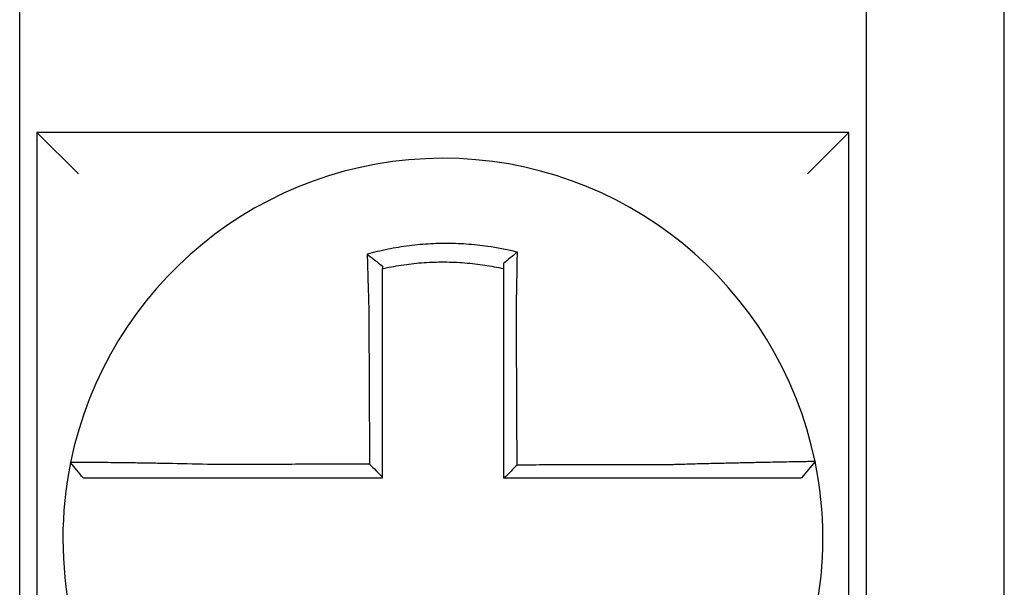
# Model space of a CAD drawing. Units: inches. Extents: x -531 to -92, y -39 to 148.
# Drawn here: x -291 to -291, y 49 to 49 of the extents above; entities that cross this region are included whole.
import ezdxf

# ---------------------------------------------------------------- set-up
doc = ezdxf.new("R2010")
doc.units = ezdxf.units.IN
doc.header["$LTSCALE"] = 13.1690140845
doc.header["$MEASUREMENT"] = 0
doc.layers.get('0').update_dxf_attribs({"linetype": 'CONTINUOUS'})

msp = doc.modelspace()

# ---------------------------------------------------------------- linework, layer by layer
at = {"color": 7}
for p, q in [((-291.097459630602, 49.30375391295979), (-291.097459630602, 49.48875391295979)), ((-290.8524596306019, 49.48875391295979), (-290.8524596306019, 49.30375391295979)), ((-290.812459630602, 49.30375391295979), (-290.812459630602, 49.48875391295979)), ((-291.092459630602, 49.43875391295978), (-291.0804596306019, 49.42675391295978)), ((-291.092459630602, 49.43875391295978), (-291.092459630602, 49.20375391295978)), ((-290.857459630602, 49.43875391295978), (-291.092459630602, 49.43875391295978)), ((-290.857459630602, 49.43875391295978), (-290.869459630602, 49.42675391295978)), ((-290.857459630602, 49.20375391295978), (-290.857459630602, 49.43875391295978)), ((-290.8672400587784, 49.34353534201765), (-290.8711346771479, 49.33875391295979))]:
    msp.add_line(p, q, dxfattribs=at)
for radius, start, end in [(0.11, 11.68676256654944, 168.4647575658792), (0.1099999999999995, 168.4804105164044, 191.6867625665499), (0.110000000000001, 348.4804057041537, 11.68676256655085)]:
    msp.add_arc((-290.9749596306019, 49.32125391295979), radius, start, end, dxfattribs=at)
for points, knots in [([(-290.9533948420214, 49.40407577154321), (-290.9535476201784, 49.40411383168167), (-290.9537004773643, 49.40415146362863), (-290.9566396848952, 49.40486647309876), (-290.9592678219322, 49.40536313768467), (-290.9629886874789, 49.405893788099), (-290.9640320440865, 49.40602286729511), (-290.9661164513142, 49.40624194158096), (-290.967161307725, 49.40633240535802), (-290.9692546748252, 49.40647483685444), (-290.9703022266374, 49.4065267593913), (-290.9723976142956, 49.40659197069845), (-290.9734457752164, 49.40660530220688), (-290.9746573462901, 49.40659839635891), (-290.9748206503979, 49.40659699704744), (-290.975868103968, 49.40658501615068), (-290.9767521784023, 49.40656116675031), (-290.9786816558652, 49.40647908931777), (-290.9797271734005, 49.40641533741143), (-290.9818150987227, 49.40624936640471), (-290.9828565590796, 49.40614724095315), (-290.9849329323313, 49.40590500992048), (-290.9859715412906, 49.4057645452855), (-290.9880481043637, 49.40544445148623), (-290.9890726531853, 49.40526677069015), (-290.9910935344595, 49.40487861065779), (-290.9921391955614, 49.40465926644318), (-290.9941963306766, 49.40418503222199), (-290.9951709604801, 49.40394211710307), (-290.996384025026, 49.40361686966757), (-290.9966263767251, 49.4035507396855), (-290.9968684670248, 49.4034835283664)], [-0.1057483907357833, -0.1057483907357833, -0.1057483907357833, -0.1057483907357833, -0.1045732432779803, -0.1045732432779803, -0.083163785621183, -0.083163785621183, -0.0748188727576617, -0.0748188727576617, -0.0664803049824617, -0.0664803049824617, -0.0581480806572573, -0.0581480806572573, -0.0498221981972966, -0.0498221981972966, -0.0485251540921742, -0.0485251540921742, -0.0415026560683915, -0.0415026560683915, -0.0331894527852587, -0.0331894527852587, -0.0248825869093382, -0.0248825869093382, -0.0165820570468514, -0.0165820570468514, -0.0082878618469562, -0.0082878618469562, 0, 0, 0.007522935093632, 0.007522935093632, 0.00940366886704, 0.00940366886704, 0.00940366886704, 0.00940366886704]), ([(-290.9968684670172, 49.40348352836361), (-290.9961337163866, 49.40293491139702), (-290.995402069876, 49.40237804825844), (-290.9939324010927, 49.40123397487379), (-290.9931907085402, 49.40064311620345), (-290.9924596306019, 49.40004435868543)], [0, 0, 0, 0, 0.007927602895226, 0.007927602895226, 0.0160983990994694, 0.0160983990994694, 0.0160983990994694, 0.0160983990994694]), ([(-290.9968684670248, 49.4034835283664), (-290.9968599962961, 49.40315886677033), (-290.9968514430285, 49.40283309306488), (-290.9968149241582, 49.40145127589111), (-290.9967861565727, 49.400384911055), (-290.9967486316348, 49.3990264479184), (-290.9967408013849, 49.39874467828651), (-290.9967249726728, 49.3981786402222), (-290.9967169732253, 49.39789434703239), (-290.9967008167738, 49.39732385951012), (-290.9966926597089, 49.39703767231754), (-290.9966762006179, 49.39646404166203), (-290.9966678984922, 49.3961765955091), (-290.9966558020182, 49.39576062845128), (-290.9966520654923, 49.39563252549071), (-290.9966436404588, 49.39534456489268), (-290.9966389440434, 49.39518465352762), (-290.9966257496746, 49.39473712484994), (-290.9966172019819, 49.39444919538233), (-290.9966000080572, 49.39387413290354), (-290.9965913626184, 49.3935870041663), (-290.9965739915115, 49.39301425090794), (-290.9965652669253, 49.39272863116056), (-290.9965477571466, 49.39215960563693), (-290.9965389733273, 49.3918762047719), (-290.9965213663018, 49.39131233671983), (-290.9965125447568, 49.39103187389173), (-290.996494883755, 49.39047456008141), (-290.9964860462475, 49.39019771334476), (-290.9964592440566, 49.38936439543628), (-290.996441072165, 49.38880778337922), (-290.9964185794986, 49.38812951160485), (-290.9964145314041, 49.38800785302622), (-290.9964104695816, 49.38788619873093)], [-0.1615481522991711, -0.1615481522991711, -0.1615481522991711, -0.1615481522991711, -0.1591576427612843, -0.1591576427612843, -0.1514425116140942, -0.1514425116140942, -0.149430356774643, -0.149430356774643, -0.1474103897177107, -0.1474103897177107, -0.1453861637729654, -0.1453861637729654, -0.1433613585350034, -0.1433613585350034, -0.1424613401802836, -0.1424613401802836, -0.1413397551046717, -0.1413397551046717, -0.1393252161211609, -0.1393252161211609, -0.1373216691188029, -0.1373216691188029, -0.1353330918345981, -0.1353330918345981, -0.1333634981328507, -0.1333634981328507, -0.131416923196722, -0.131416923196722, -0.1294974065525744, -0.1294974065525744, -0.1256398409789794, -0.1256398409789794, -0.1247966869129322, -0.1247966869129322, -0.1247966869129322, -0.1247966869129322]), ([(-290.9533948420217, 49.40407577154322), (-290.9540900769984, 49.40353436021863), (-290.9547822663666, 49.40298569347508), (-290.9561353217189, 49.40189071379139), (-290.9568017919793, 49.40134041970563), (-290.9574596306019, 49.40078396416689)], [-0.0149886922662796, -0.0149886922662796, -0.0149886922662796, -0.0149886922662796, -0.007401846557445, -0.007401846557445, 0, 0, 0, 0]), ([(-290.9536892024678, 49.38794400881919), (-290.9536674334425, 49.38887778533548), (-290.9536466158837, 49.38981160446338), (-290.9536207033987, 49.39102469324083), (-290.9536147911178, 49.39130517523996), (-290.9536030585201, 49.3918691078884), (-290.9535972401815, 49.39215255332091), (-290.9535857110949, 49.39272169697777), (-290.953580001976, 49.39300738984247), (-290.953568705231, 49.39358032008117), (-290.9535631188944, 49.39386755219209), (-290.9535520801505, 49.39444285400607), (-290.9535466286957, 49.39473091902576), (-290.9535365231931, 49.39527223259959), (-290.953531850848, 49.3955255858007), (-290.9535266069304, 49.39581337686161), (-290.9535259731762, 49.39584821613738), (-290.9535201069634, 49.39617123771746), (-290.9535149555244, 49.39645888798199), (-290.9535048150037, 49.39703296298235), (-290.9534998258627, 49.3973193900963), (-290.9534900159156, 49.39789039401711), (-290.9534851950347, 49.39817496338145), (-290.9534757275653, 49.39874158993288), (-290.9534710799803, 49.39902367242355), (-290.9534574824476, 49.3998604332808), (-290.9534487531786, 49.4004128792784), (-290.9534267830783, 49.40184132413195), (-290.9534139773656, 49.40271257947097), (-290.9533995024452, 49.4037405458457), (-290.9533972067516, 49.40390497071063), (-290.9533949035716, 49.40407132513775), (-290.9533948727943, 49.40407354836742), (-290.9533948420214, 49.40407577154321)], [-0.0266500376700374, -0.0266500376700374, -0.0266500376700374, -0.0266500376700374, -0.0201497163362636, -0.0201497163362636, -0.0181932517450294, -0.0181932517450294, -0.0162131821332314, -0.0162131821332314, -0.0142135473061258, -0.0142135473061258, -0.0121983686040288, -0.0121983686040288, -0.0101716341024542, -0.0101716341024542, -0.008383612769616, -0.008383612769616, -0.0081372845224597, -0.0081372845224597, -0.0060991984915725, -0.0060991984915725, -0.0040611758102005, -0.0040611758102005, -0.0020269173355625, -0.0020269173355625, 0, 0, 0.0040022897886472, 0.0040022897886472, 0.0104059534504826, 0.0104059534504826, 0.0116278361736198, 0.0116278361736198, 0.0116443875224761, 0.0116443875224761, 0.0116443875224761, 0.0116443875224761]), ([(-290.992459630601, 49.39931896030623), (-290.992345246381, 49.39934460204884), (-290.9922308068569, 49.39936999215572), (-290.9911006924602, 49.3996181200101), (-290.990116183601, 49.39981353191055), (-290.9882141030241, 49.40015673430432), (-290.9872501970225, 49.40031285092747), (-290.9852973909757, 49.40059183511168), (-290.9843210780794, 49.40071287340185), (-290.9823700402355, 49.40091852487042), (-290.9813918470081, 49.4010034749106), (-290.9794315664953, 49.40113738622371), (-290.9784503686509, 49.40118625960593), (-290.976640334224, 49.40124306546138), (-290.9758112750325, 49.40125618356766), (-290.9748293441268, 49.40125646340671), (-290.9746762651851, 49.40125606763077), (-290.9735406284645, 49.40124987234732), (-290.9725585642925, 49.40122641001082), (-290.970596119371, 49.40114337811346), (-290.9696154346384, 49.40108376852089), (-290.9676565003358, 49.40092845109515), (-290.9666791494889, 49.40083278563839), (-290.9647302217125, 49.40060581276195), (-290.9637550822844, 49.40047406655139), (-290.9609939347716, 49.40004875585367), (-290.959267207655, 49.39972416852025), (-290.9574596306019, 49.39931896030602)], [-0.0009343235859853, -0.0009343235859853, -0.0009343235859853, -0.0009343235859853, 0, 0, 0.0082878618469562, 0.0082878618469562, 0.0165820570468514, 0.0165820570468514, 0.0248825869093382, 0.0248825869093382, 0.0331894527852587, 0.0331894527852587, 0.0415026560683915, 0.0415026560683915, 0.0485251540921742, 0.0485251540921742, 0.0498221981972966, 0.0498221981972966, 0.0581480806572573, 0.0581480806572573, 0.0664803049824617, 0.0664803049824617, 0.0748188727576617, 0.0748188727576617, 0.083163785621183, 0.083163785621183, 0.0984531484997372, 0.0984531484997372, 0.0984531484997372, 0.0984531484997372]), ([(-290.9924596306019, 49.38788619873091), (-290.9924596306019, 49.38799684144291), (-290.9924596306019, 49.38810747702584), (-290.9924596306019, 49.3887242324878), (-290.9924596306019, 49.38923013391534), (-290.9924596306019, 49.38998720558456), (-290.9924596306019, 49.39023866768065), (-290.9924596306019, 49.39074477408571), (-290.9924596306019, 49.39099941304881), (-290.9924596306019, 49.39151125593737), (-290.9924596306019, 49.39176845464387), (-290.9924596306019, 49.39228476384247), (-290.9924596306019, 49.39254386885237), (-290.9924596306019, 49.3930633462735), (-290.9924596306019, 49.39332371355732), (-290.9924596306019, 49.3938450732542), (-290.9924596306019, 49.3941060612164), (-290.9924596306019, 49.39451163432943), (-290.9924596306019, 49.39465653806097), (-290.9924596306019, 49.39491744513799), (-290.9924596306019, 49.39503350280003), (-290.9924596306019, 49.39541032443294), (-290.9924596306019, 49.39567066880851), (-290.9924596306019, 49.39619011520377), (-290.9924596306019, 49.3964492196913), (-290.9924596306019, 49.39696562307279), (-290.9924596306019, 49.39722291569703), (-290.9924596306019, 49.39773509993256), (-290.9924596306019, 49.39799001433569), (-290.9924596306019, 49.39860391205368), (-290.9924596306019, 49.39896217025294), (-290.9924596306019, 49.39931895871556)], [0.1247966869129322, 0.1247966869129322, 0.1247966869129322, 0.1247966869129322, 0.1256398409789794, 0.1256398409789794, 0.1294974065525744, 0.1294974065525744, 0.131416923196722, 0.131416923196722, 0.1333634981328507, 0.1333634981328507, 0.1353330918345981, 0.1353330918345981, 0.1373216691188029, 0.1373216691188029, 0.1393252161211609, 0.1393252161211609, 0.1413397551046717, 0.1413397551046717, 0.1424613401802836, 0.1424613401802836, 0.1433613585350034, 0.1433613585350034, 0.1453861637729654, 0.1453861637729654, 0.1474103897177107, 0.1474103897177107, 0.149430356774643, 0.149430356774643, 0.1514425116140942, 0.1514425116140942, 0.1542901562905796, 0.1542901562905796, 0.1542901562905796, 0.1542901562905796]), ([(-290.9574596306019, 49.40078396556095), (-290.9574596306019, 49.40046767433122), (-290.9574596306019, 49.40015026056038), (-290.9574596306019, 49.39966112904177), (-290.9574596306019, 49.39949020380732), (-290.9574596306019, 49.39931896037356)], [-0.0065434416606668, -0.0065434416606668, -0.0065434416606668, -0.0065434416606668, -0.0040022897886472, -0.0040022897886472, -0.0026412179469006, -0.0026412179469006, -0.0026412179469006, -0.0026412179469006]), ([(-290.9574596306019, 49.39931896020898), (-290.9574596306019, 49.39898665490244), (-290.9574596306019, 49.39865315175817), (-290.9574596306019, 49.39806160628674), (-290.9574596306019, 49.3978040488104), (-290.9574596306019, 49.3972866906714), (-290.9574596306019, 49.39702686694309), (-290.9574596306019, 49.3965055185714), (-290.9574596306019, 49.39624400071727), (-290.9574596306019, 49.39571985006049), (-290.9574596306019, 49.39545721508821), (-290.9574596306019, 49.39516228323181), (-290.9574596306019, 49.39513047353336), (-290.9574596306019, 49.39486770820991), (-290.9574596306019, 49.39463638487523), (-290.9574596306019, 49.39414213573295), (-290.9574596306019, 49.39387911377737), (-290.9574596306019, 49.39335381801067), (-290.9574596306019, 49.39309154852177), (-290.9574596306019, 49.39256839951429), (-290.9574596306019, 49.39230752488388), (-290.9574596306019, 49.39178780965145), (-290.9574596306019, 49.39152897407314), (-290.9574596306019, 49.39101398851711), (-290.9574596306019, 49.39075784349185), (-290.9574596306019, 49.38964997301375), (-290.9574596306019, 49.38879704928332), (-290.9574596306019, 49.38794400882011)], [-0.0026412179469006, -0.0026412179469006, -0.0026412179469006, -0.0026412179469006, 0, 0, 0.0020269173355625, 0.0020269173355625, 0.0040611758102005, 0.0040611758102005, 0.0060991984915725, 0.0060991984915725, 0.0081372845224597, 0.0081372845224597, 0.008383612769616, 0.008383612769616, 0.0101716341024542, 0.0101716341024542, 0.0121983686040288, 0.0121983686040288, 0.0142135473061258, 0.0142135473061258, 0.0162131821332314, 0.0162131821332314, 0.0181932517450294, 0.0181932517450294, 0.0201497163362636, 0.0201497163362636, 0.0266500376700374, 0.0266500376700374, 0.0266500376700374, 0.0266500376700374]), ([(-290.9964104695816, 49.38788619873093), (-290.9963991902646, 49.38547175666532), (-290.9963879414221, 49.38306269610461), (-290.996370153331, 49.37925508411112), (-290.9963636293196, 49.3778584262435), (-290.9963505812969, 49.37506519447916), (-290.9963440572856, 49.37366862516192), (-290.9963310092629, 49.37087546197817), (-290.9963244852516, 49.36947886804666), (-290.9963114372289, 49.3666856866347), (-290.9963049132176, 49.36528909924227), (-290.9962976755707, 49.36373974374212), (-290.9962969619349, 49.36358697649535), (-290.9962904379236, 49.36219038805083), (-290.996284627548, 49.36094656625613), (-290.9962722931609, 49.35830615572998), (-290.9962657691496, 49.35690956705058), (-290.996252721127, 49.35411638956615), (-290.9962461971156, 49.35271980076037), (-290.996233149093, 49.34992662318251), (-290.9962266250816, 49.3485300344106), (-290.9962135770589, 49.34573685685776), (-290.9962070530476, 49.34434026807682), (-290.9962002196381, 49.34287744672275), (-290.9961999102399, 49.34281121414852), (-290.9961996008416, 49.3427449815743)], [-0.1247966869129666, -0.1247966869129666, -0.1247966869129666, -0.1247966869129666, -0.1064222713438957, -0.1064222713438957, -0.0957800442095062, -0.0957800442095062, -0.0851378170751166, -0.0851378170751166, -0.074495589940727, -0.074495589940727, -0.0638533628063375, -0.0638533628063375, -0.0626892519027209, -0.0626892519027209, -0.0532111356719479, -0.0532111356719479, -0.0425689085375583, -0.0425689085375583, -0.0319266814031688, -0.0319266814031688, -0.0212844542687792, -0.0212844542687792, -0.0106422271343896, -0.0106422271343896, -0.0101375244553736, -0.0101375244553736, -0.0101375244553736, -0.0101375244553736]), ([(-290.9924596306019, 49.33901715278475), (-290.9924596306019, 49.34032599495512), (-290.9924596306019, 49.34163483712556), (-290.9924596306019, 49.34434026807682), (-290.9924596306019, 49.34573685685776), (-290.9924596306019, 49.3485300344106), (-290.9924596306019, 49.34992662318251), (-290.9924596306019, 49.35271980076037), (-290.9924596306019, 49.35411638956615), (-290.9924596306019, 49.35690956705058), (-290.9924596306019, 49.35830615572998), (-290.9924596306019, 49.36094656625613), (-290.9924596306019, 49.36219038805083), (-290.9924596306019, 49.36358697649535), (-290.9924596306019, 49.36373974374212), (-290.9924596306019, 49.36528909924227), (-290.9924596306019, 49.3666856866347), (-290.9924596306019, 49.36947886804666), (-290.9924596306019, 49.37087546197817), (-290.9924596306019, 49.37366862516192), (-290.9924596306019, 49.37506519447916), (-290.9924596306019, 49.3778584262435), (-290.9924596306019, 49.37925508411112), (-290.9924596306019, 49.38306269610461), (-290.9924596306019, 49.38547175665822), (-290.9924596306019, 49.38788619873091)], [0.0006686430180833, 0.0006686430180833, 0.0006686430180833, 0.0006686430180833, 0.0106422271343896, 0.0106422271343896, 0.0212844542687792, 0.0212844542687792, 0.0319266814031688, 0.0319266814031688, 0.0425689085375583, 0.0425689085375583, 0.0532111356719479, 0.0532111356719479, 0.0626892519027209, 0.0626892519027209, 0.0638533628063375, 0.0638533628063375, 0.074495589940727, 0.074495589940727, 0.0851378170751166, 0.0851378170751166, 0.0957800442095062, 0.0957800442095062, 0.1064222713438957, 0.1064222713438957, 0.1247966869129322, 0.1247966869129322, 0.1247966869129322, 0.1247966869129322]), ([(-290.9574596306019, 49.38794400882011), (-290.9574596306019, 49.3869097434355), (-290.9574596306019, 49.38587559748377), (-290.9574596306019, 49.38344438304118), (-290.9574596306019, 49.38204808162453), (-290.9574596306019, 49.37925507678406), (-290.9574596306019, 49.37785842400891), (-290.9574596306019, 49.37506519821351), (-290.9574596306019, 49.37366862743516), (-290.9574596306019, 49.37087546256427), (-290.9574596306019, 49.36947886896591), (-290.9574596306019, 49.36668568785951), (-290.9574596306019, 49.36528910030853), (-290.9574596306019, 49.36374745483146), (-290.9574596306019, 49.36360239771596), (-290.9574596306019, 49.3622058091897), (-290.9574596306019, 49.36095427722586), (-290.9574596306019, 49.3583061564818), (-290.9574596306019, 49.35690956774164), (-290.9574596306019, 49.35411639014432), (-290.9574596306019, 49.35271980128785), (-290.9574596306019, 49.34992662360617), (-290.9574596306019, 49.34853003478081), (-290.9574596306019, 49.34434026829189), (-290.9574596306019, 49.34154709062522), (-290.9574596306019, 49.33875391295979)], [0.0266500376700374, 0.0266500376700374, 0.0266500376700374, 0.0266500376700374, 0.0345291774548192, 0.0345291774548192, 0.0451714045892087, 0.0451714045892087, 0.0558136317235983, 0.0558136317235983, 0.0664558588579879, 0.0664558588579879, 0.0770980859923774, 0.0770980859923774, 0.087740313126767, 0.087740313126767, 0.0888456715208887, 0.0888456715208887, 0.0983825402611566, 0.0983825402611566, 0.1090247673955461, 0.1090247673955461, 0.1196669945299357, 0.1196669945299357, 0.1303092216643253, 0.1303092216643253, 0.1515936759361254, 0.1515936759361254, 0.1515936759361254, 0.1515936759361254]), ([(-290.9534770428948, 49.34248477112487), (-290.9534842748402, 49.34403432940162), (-290.9534915067856, 49.34558388767758), (-290.9535052567525, 49.34853003478081), (-290.953511774774, 49.34992662360617), (-290.953524810817, 49.35271980128785), (-290.9535313288385, 49.35411639014432), (-290.9535443648815, 49.35690956774164), (-290.9535508829031, 49.3583061564818), (-290.9535632419496, 49.36095427722586), (-290.9535690829747, 49.3622058091897), (-290.9535756009962, 49.36360239771596), (-290.9535762779926, 49.36374745483146), (-290.9535834730105, 49.36528910030853), (-290.953589991032, 49.36668568785951), (-290.9536030270751, 49.36947886896591), (-290.9536095450966, 49.37087546256427), (-290.9536225811396, 49.37366862743516), (-290.9536290991611, 49.37506519821351), (-290.9536421352041, 49.37785842400891), (-290.9536486532256, 49.37925507678406), (-290.9536616892686, 49.38204808162453), (-290.9536682072901, 49.38344438304118), (-290.9536795510311, 49.38587559748346), (-290.9536843752983, 49.38690974343557), (-290.9536892024678, 49.38794400881919)], [-0.1421171000881785, -0.1421171000881785, -0.1421171000881785, -0.1421171000881785, -0.1303092216643253, -0.1303092216643253, -0.1196669945299357, -0.1196669945299357, -0.1090247673955461, -0.1090247673955461, -0.0983825402611566, -0.0983825402611566, -0.0888456715208887, -0.0888456715208887, -0.087740313126767, -0.087740313126767, -0.0770980859923774, -0.0770980859923774, -0.0664558588579879, -0.0664558588579879, -0.0558136317235983, -0.0558136317235983, -0.0451714045892087, -0.0451714045892087, -0.0345291774548192, -0.0345291774548192, -0.0266500376724256, -0.0266500376724256, -0.0266500376724256, -0.0266500376724256]), ([(-291.0827378383626, 49.34325068390231), (-291.0827381733012, 49.34324904279432), (-291.0827385109865, 49.3432473880351), (-291.0827390138372, 49.34324492362588), (-291.0827391804406, 49.34324410707604), (-291.0827395136221, 49.34324247400539), (-291.0827396802002, 49.34324165748456), (-291.0827400133312, 49.34324002447192), (-291.0827401798841, 49.34323920798012), (-291.0827405116711, 49.34323758136702), (-291.0827406769054, 49.34323677124552), (-291.0827408434207, 49.34323595479698), (-291.082740844714, 49.34323594845567), (-291.0827410125222, 49.34323512566604), (-291.0827411790247, 49.3432343092322), (-291.0827415120042, 49.34323267639358), (-291.0827416784814, 49.34323185998877), (-291.0827420114105, 49.34323022720815), (-291.0827421778624, 49.34322941083234), (-291.082742510741, 49.34322777810971), (-291.0827426771677, 49.34322696176288), (-291.0827430099958, 49.34322532909823), (-291.0827431763973, 49.34322451278041), (-291.082743509175, 49.34322288017376), (-291.0827436755512, 49.34322206388492), (-291.0827438425299, 49.34322124459299), (-291.0827438431448, 49.34322124157541), (-291.0827438437599, 49.34322123855783)], [-0.0254388005650064, -0.0254388005650064, -0.0254388005650064, -0.0254388005650064, -0.0211672105803583, -0.0211672105803583, -0.0190504895089565, -0.0190504895089565, -0.0169337684405265, -0.0169337684405265, -0.0148170473750674, -0.0148170473750674, -0.0127167667972839, -0.0127167667972839, -0.012700326312579, -0.012700326312579, -0.0105836052530605, -0.0105836052530605, -0.0084668841965115, -0.0084668841965115, -0.0063501631429316, -0.0063501631429316, -0.00423344209232, -0.00423344209232, -0.0021167210446763, -0.0021167210446763, 0, 0, 7.8250498378e-06, 7.8250498378e-06, 7.8250498378e-06, 7.8250498378e-06]), ([(-291.0790835106604, 49.33875391295979), (-291.079693566177, 49.33949846722612), (-291.0803036216935, 49.34024302149246), (-291.0815237327267, 49.34173213002515), (-291.0821337882433, 49.34247668429148), (-291.0827438437599, 49.34322123855783)], [0, 0, 0, 0, 0.0073347350467691, 0.0073347350467691, 0.0146694700935381, 0.0146694700935381, 0.0146694700935381, 0.0146694700935381]), ([(-291.0416138111862, 49.34263662228936), (-291.0455390481545, 49.34274005716044), (-291.0494715154312, 49.34282710801887), (-291.0549288802248, 49.34293271319751), (-291.0565669677097, 49.34296229190302), (-291.0597394786261, 49.34301622616827), (-291.0612749802819, 49.34304064372819), (-291.0643003556975, 49.34308603129533), (-291.0657855904554, 49.34310681555334), (-291.0683863620828, 49.3431410728289), (-291.0695230422029, 49.34315518310921), (-291.0707629299277, 49.34316976967874), (-291.0709230066963, 49.34317163633267), (-291.0722858829583, 49.34318739078448), (-291.0734136442337, 49.34319949735087), (-291.0755413073462, 49.34322079272559), (-291.0765336628278, 49.34322983494405), (-291.078282335164, 49.3432442734663), (-291.0790452482012, 49.34324977931737), (-291.080357427589, 49.34325773054684), (-291.080909109432, 49.34326021018394), (-291.0818232049681, 49.34326245337347), (-291.0821725000726, 49.34326204626053), (-291.0826241592806, 49.34325835358311), (-291.0827369153007, 49.34325520663496), (-291.0827378383626, 49.34325068390231)], [-0.1717620435884916, -0.1717620435884916, -0.1717620435884916, -0.1717620435884916, -0.1446261443808197, -0.1446261443808197, -0.1326815725126434, -0.1326815725126434, -0.1208916249871028, -0.1208916249871028, -0.1086116596515203, -0.1086116596515203, -0.0982951909485129, -0.0982951909485129, -0.0967515337692839, -0.0967515337692839, -0.0850430039516294, -0.0850430039516294, -0.0728299679971502, -0.0728299679971502, -0.0610374424503268, -0.0610374424503268, -0.0493337298283139, -0.0493337298283139, -0.0371360324773708, -0.0371360324773708, -0.0254388005422752, -0.0254388005422752, -0.0254388005422752, -0.0254388005422752]), ([(-290.9961996008416, 49.3427449815743), (-290.9977453565927, 49.342741292601), (-290.9992911123552, 49.34273760362768), (-291.0022334850087, 49.34273058160346), (-291.0036301019117, 49.34272724855256), (-291.0064233358837, 49.34272058245075), (-291.0078199529335, 49.34271724939986), (-291.0106131864134, 49.34271058329804), (-291.0120098029133, 49.34270725024714), (-291.0148017318915, 49.34270058726291), (-291.0161970441182, 49.34269725732957), (-291.0175936583851, 49.34269392427868), (-291.0175949647116, 49.3426939211611), (-291.018992885297, 49.34269058499262), (-291.020389496152, 49.34268725194171), (-291.0231827498909, 49.3426805858399), (-291.0245793895757, 49.342677252789), (-291.0273725496365, 49.3426705866872), (-291.0287690814147, 49.34266725363629), (-291.0315625894256, 49.34266058753448), (-291.032959524969, 49.34265725448359), (-291.0357517407874, 49.34265058838177), (-291.0371471639392, 49.34264725533087), (-291.0395666542428, 49.34264148898467), (-291.0405898450193, 49.34263905571549), (-291.0416138111862, 49.34263662228936)], [-0.2870901159489636, -0.2870901159489636, -0.2870901159489636, -0.2870901159489636, -0.2753114503884943, -0.2753114503884943, -0.2646692232541048, -0.2646692232541048, -0.2540269961197152, -0.2540269961197152, -0.2433847689853256, -0.2433847689853256, -0.2327524960838503, -0.2327524960838503, -0.232742541850936, -0.232742541850936, -0.2221003147165465, -0.2221003147165465, -0.2114580875821569, -0.2114580875821569, -0.2008158604477673, -0.2008158604477673, -0.1901736333133777, -0.1901736333133777, -0.1795314061789881, -0.1795314061789881, -0.1717620434928747, -0.1717620434928747, -0.1717620434928747, -0.1717620434928747]), ([(-290.9961996008416, 49.3427449815743), (-290.9955774737816, 49.3421251027838), (-290.9949554087182, 49.3415051720184), (-290.9937087525609, 49.34026256427294), (-290.9930841579342, 49.3396398827933), (-290.9924596306019, 49.33901715278475)], [0, 0, 0, 0, 0.0081980464773299, 0.0081980464773299, 0.0164311359018438, 0.0164311359018438, 0.0164311359018438, 0.0164311359018438]), ([(-290.9082914387905, 49.34259289607957), (-290.9107208955932, 49.34258710306266), (-290.913141620143, 49.34258131039517), (-290.9169572747312, 49.34257217494655), (-290.9183542220034, 49.34256883234013), (-290.9211477176365, 49.34256214712727), (-290.922544245646, 49.34255880452084), (-290.9253374095655, 49.34255211930798), (-290.9267340502911, 49.34254877670156), (-290.9295273025801, 49.34254209148869), (-290.9309239130122, 49.34253874888227), (-290.9323217613482, 49.34253540332253), (-290.9323229953109, 49.3425354003692), (-290.9337196096917, 49.34253205776276), (-290.9351149942987, 49.34252871810966), (-290.9379069953516, 49.34252203585012), (-290.9393036117375, 49.34251869324369), (-290.9420968450851, 49.34251200803084), (-290.9434934620592, 49.3425086654244), (-290.9462866958519, 49.34250198021155), (-290.9476833126679, 49.34249863760512), (-290.950476546342, 49.34249195239226), (-290.9518731632003, 49.34248860978583), (-290.9533388676672, 49.34248510182789), (-290.953407955281, 49.34248493647638), (-290.9534770428948, 49.34248477112487)], [-0.124865586060163, -0.124865586060163, -0.124865586060163, -0.124865586060163, -0.1064222713438957, -0.1064222713438957, -0.0957800442095062, -0.0957800442095062, -0.0851378170751166, -0.0851378170751166, -0.074495589940727, -0.074495589940727, -0.0638533628063375, -0.0638533628063375, -0.0638439599883728, -0.0638439599883728, -0.0532111356719479, -0.0532111356719479, -0.0425689085375583, -0.0425689085375583, -0.0319266814031688, -0.0319266814031688, -0.0212844542687792, -0.0212844542687792, -0.0106422271343896, -0.0106422271343896, -0.0101157791849344, -0.0101157791849344, -0.0101157791849344, -0.0101157791849344]), ([(-290.8672399706624, 49.34353562883856), (-290.86723807166, 49.3435264484073), (-290.8676993303926, 49.34351129936418), (-290.869049132922, 49.3434797503195), (-290.8695988297757, 49.34346793071359), (-290.8709062174874, 49.3434411993246), (-290.8716657631424, 49.34342626010331), (-290.8734079534878, 49.34339263272363), (-290.8743977890298, 49.34337382657486), (-290.8765202498328, 49.34333349463322), (-290.8776455897217, 49.34331210677742), (-290.8790379995777, 49.34328530715015), (-290.8792313280189, 49.34328157917929), (-290.8804739550297, 49.34325756536113), (-290.8815754018521, 49.34323604795378), (-290.8841367217844, 49.34318505177305), (-290.8856206707966, 49.34315488225397), (-290.8886438475164, 49.3430913983193), (-290.890178701236, 49.34305824931638), (-290.8933504118112, 49.34298709581506), (-290.8949883894499, 49.34294902941426), (-290.8983890658506, 49.34286638683537), (-290.90015352488, 49.342821618556), (-290.9035419957673, 49.34273100697224), (-290.9051648222238, 49.34268562995018), (-290.9072912911831, 49.34262303121665), (-290.9077915171845, 49.34260807883845), (-290.9082914387905, 49.34259289607957)], [-0.2703526131917139, -0.2703526131917139, -0.2703526131917139, -0.2703526131917139, -0.2467350805395316, -0.2467350805395316, -0.2351656450013016, -0.2351656450013016, -0.2234891270579425, -0.2234891270579425, -0.2113762323463604, -0.2113762323463604, -0.1997447178711793, -0.1997447178711793, -0.1978909294188995, -0.1978909294188995, -0.1879438413202863, -0.1879438413202863, -0.1757064366857031, -0.1757064366857031, -0.1639401367372405, -0.1639401367372405, -0.1520032139078165, -0.1520032139078165, -0.1395897192844322, -0.1395897192844322, -0.1283271088813588, -0.1283271088813588, -0.1248655860601404, -0.1248655860601404, -0.1248655860601404, -0.1248655860601404]), ([(-291.0790835106604, 49.33875391295979), (-291.0790835077878, 49.33875391295979), (-291.0790835049152, 49.33875391295979), (-291.0790827249875, 49.33875391295979), (-291.0790819479231, 49.33875391295979), (-291.0790803937757, 49.33875391295979), (-291.0790796166926, 49.33875391295979), (-291.0790780625078, 49.33875391295979), (-291.0790772854061, 49.33875391295979), (-291.0790757311839, 49.33875391295979), (-291.0790749540636, 49.33875391295979), (-291.0790733998041, 49.33875391295979), (-291.0790726226651, 49.33875391295979), (-291.0790710683683, 49.33875391295979), (-291.0790702912105, 49.33875391295979), (-291.0790695080073, 49.33875391295979), (-291.0790695019711, 49.33875391295979), (-291.0790687248039, 49.33875391295979), (-291.0790679536636, 49.33875391295979), (-291.0790664053286, 49.33875391295979), (-291.0790656281335, 49.33875391295979), (-291.0790640737247, 49.33875391295979), (-291.079063296511, 49.33875391295979), (-291.0790617420648, 49.33875391295979), (-291.0790609648325, 49.33875391295979), (-291.0790586190996, 49.33875391295979), (-291.0790570440458, 49.33875391295979), (-291.0790554820035, 49.33875391295979)], [-7.825049837e-06, -7.825049837e-06, -7.825049837e-06, -7.825049837e-06, 0, 0, 0.0021167210446763, 0.0021167210446763, 0.00423344209232, 0.00423344209232, 0.0063501631429316, 0.0063501631429316, 0.0084668841965115, 0.0084668841965115, 0.0105836052530605, 0.0105836052530605, 0.012700326312579, 0.012700326312579, 0.0127167667972839, 0.0127167667972839, 0.0148170473750674, 0.0148170473750674, 0.0169337684405265, 0.0169337684405265, 0.0190504895089565, 0.0190504895089565, 0.0211672105803583, 0.0211672105803583, 0.0254388005422752, 0.0254388005422752, 0.0254388005422752, 0.0254388005422752]), ([(-291.0790554820035, 49.33875391295979), (-291.0790511771649, 49.33875391295979), (-291.0789453120681, 49.33875391295979), (-291.0785281702631, 49.33875391295979), (-291.0782074693663, 49.33875391295979), (-291.0773707694419, 49.33875391295979), (-291.0768666719593, 49.33875391295979), (-291.0756691594857, 49.33875391295979), (-291.0749735543154, 49.33875391295979), (-291.0733802653224, 49.33875391295979), (-291.0724766055001, 49.33875391295979), (-291.0705399685344, 49.33875391295979), (-291.0695138280453, 49.33875391295979), (-291.0682740863978, 49.33875391295979), (-291.0681284770876, 49.33875391295979), (-291.0670006826889, 49.33875391295979), (-291.0659669656348, 49.33875391295979), (-291.0636020739485, 49.33875391295979), (-291.0622517289048, 49.33875391295979), (-291.0595012093665, 49.33875391295979), (-291.0581052487485, 49.33875391295979), (-291.0552208102012, 49.33875391295979), (-291.0537313497052, 49.33875391295979), (-291.0487680943365, 49.33875391295979), (-291.0451901693333, 49.33875391295979), (-291.0416138111864, 49.33875391295979)], [0.0254388005422752, 0.0254388005422752, 0.0254388005422752, 0.0254388005422752, 0.0371360324773708, 0.0371360324773708, 0.0493337298283139, 0.0493337298283139, 0.0610374424503268, 0.0610374424503268, 0.0728299679971502, 0.0728299679971502, 0.0850430039516294, 0.0850430039516294, 0.0967515337692839, 0.0967515337692839, 0.0982951909485129, 0.0982951909485129, 0.1086116596515203, 0.1086116596515203, 0.1208916249871028, 0.1208916249871028, 0.1326815725126434, 0.1326815725126434, 0.1446261443808197, 0.1446261443808197, 0.1717620434928747, 0.1717620434928747, 0.1717620434928747, 0.1717620434928747]), ([(-291.0416138111864, 49.33875391295979), (-291.0405898450195, 49.33875391295979), (-291.0395666542428, 49.33875391295979), (-291.0371471639392, 49.33875391295979), (-291.0357517407874, 49.33875391295979), (-291.032959524969, 49.33875391295979), (-291.0315625894256, 49.33875391295979), (-291.0287690814147, 49.33875391295979), (-291.0273725496365, 49.33875391295979), (-291.0245793895757, 49.33875391295979), (-291.0231827498909, 49.33875391295979), (-291.020389496152, 49.33875391295979), (-291.018992885297, 49.33875391295979), (-291.0175949647116, 49.33875391295979), (-291.0175936583851, 49.33875391295979), (-291.0161970441182, 49.33875391295979), (-291.0148017318915, 49.33875391295979), (-291.0120098029133, 49.33875391295979), (-291.0106131864134, 49.33875391295979), (-291.0078199529335, 49.33875391295979), (-291.0064233358837, 49.33875391295979), (-291.0036301019117, 49.33875391295979), (-291.0022334850087, 49.33875391295979), (-290.9980444556211, 49.33875391295979), (-290.9952520431051, 49.33875391295979), (-290.9924596306019, 49.33875391295979)], [0.1717620434928747, 0.1717620434928747, 0.1717620434928747, 0.1717620434928747, 0.1795314061789881, 0.1795314061789881, 0.1901736333133777, 0.1901736333133777, 0.2008158604477673, 0.2008158604477673, 0.2114580875821569, 0.2114580875821569, 0.2221003147165465, 0.2221003147165465, 0.232742541850936, 0.232742541850936, 0.2327524960838503, 0.2327524960838503, 0.2433847689853256, 0.2433847689853256, 0.2540269961197152, 0.2540269961197152, 0.2646692232541048, 0.2646692232541048, 0.2753114503884943, 0.2753114503884943, 0.2965896458025644, 0.2965896458025644, 0.2965896458025644, 0.2965896458025644]), ([(-290.9571958174995, 49.33875391295979), (-290.9558871383526, 49.33875391295979), (-290.9545784592053, 49.33875391295979), (-290.9518731632003, 49.33875391295979), (-290.950476546342, 49.33875391295979), (-290.9476833126679, 49.33875391295979), (-290.9462866958519, 49.33875391295979), (-290.9434934620592, 49.33875391295979), (-290.9420968450851, 49.33875391295979), (-290.9393036117375, 49.33875391295979), (-290.9379069953516, 49.33875391295979), (-290.9351149942987, 49.33875391295979), (-290.9337196096917, 49.33875391295979), (-290.9323229953109, 49.33875391295979), (-290.9323217613482, 49.33875391295979), (-290.9309239130122, 49.33875391295979), (-290.9295273025801, 49.33875391295979), (-290.9267340502911, 49.33875391295979), (-290.9253374095655, 49.33875391295979), (-290.922544245646, 49.33875391295979), (-290.9211477176365, 49.33875391295979), (-290.9183542220034, 49.33875391295979), (-290.9169572747312, 49.33875391295979), (-290.913141620143, 49.33875391295979), (-290.9107208955933, 49.33875391295979), (-290.9082914387905, 49.33875391295979)], [0.0006700857053322, 0.0006700857053322, 0.0006700857053322, 0.0006700857053322, 0.0106422271343896, 0.0106422271343896, 0.0212844542687792, 0.0212844542687792, 0.0319266814031688, 0.0319266814031688, 0.0425689085375583, 0.0425689085375583, 0.0532111356719479, 0.0532111356719479, 0.0638439599883728, 0.0638439599883728, 0.0638533628063375, 0.0638533628063375, 0.074495589940727, 0.074495589940727, 0.0851378170751166, 0.0851378170751166, 0.0957800442095062, 0.0957800442095062, 0.1064222713438957, 0.1064222713438957, 0.1248655860601632, 0.1248655860601632, 0.1248655860601632, 0.1248655860601632]), ([(-290.9082914387905, 49.33875391295979), (-290.9078355557852, 49.33875391295979), (-290.9073795443333, 49.33875391295979), (-290.9054416350842, 49.33875391295979), (-290.9039642056145, 49.33875391295979), (-290.9008819500741, 49.33875391295979), (-290.8992784756884, 49.33875391295979), (-290.8961905300527, 49.33875391295979), (-290.8947043624843, 49.33875391295979), (-290.8918285397566, 49.33875391295979), (-290.890437841092, 49.33875391295979), (-290.8877002493539, 49.33875391295979), (-290.8863573851768, 49.33875391295979), (-290.8840409442458, 49.33875391295979), (-290.8830453255177, 49.33875391295979), (-290.8819226331021, 49.33875391295979), (-290.8817479808228, 49.33875391295979), (-290.8804902009821, 49.33875391295979), (-290.8794743168293, 49.33875391295979), (-290.8775594572454, 49.33875391295979), (-290.876667106652, 49.33875391295979), (-290.8750976920612, 49.33875391295979), (-290.874414102572, 49.33875391295979), (-290.8732386800263, 49.33875391295979), (-290.8727451663682, 49.33875391295979), (-290.8715441529285, 49.33875391295979), (-290.8711347767623, 49.33875391295979), (-290.8711346786625, 49.33875391295979)], [0.1248655860601419, 0.1248655860601419, 0.1248655860601419, 0.1248655860601419, 0.1283271088813588, 0.1283271088813588, 0.1395897192844322, 0.1395897192844322, 0.1520032139078165, 0.1520032139078165, 0.1639401367372405, 0.1639401367372405, 0.1757064366857031, 0.1757064366857031, 0.1879438413202863, 0.1879438413202863, 0.1978909294188995, 0.1978909294188995, 0.1997447178711793, 0.1997447178711793, 0.2113762323463604, 0.2113762323463604, 0.2234891270579425, 0.2234891270579425, 0.2351656450013016, 0.2351656450013016, 0.2467350805395316, 0.2467350805395316, 0.2701033642889653, 0.2701033642889653, 0.2701033642889653, 0.2701033642889653])]:
    msp.add_open_spline(points, degree=3, knots=knots, dxfattribs=at)
for points in [[(-290.9924596306019, 49.40004436159104), (-290.9924596306019, 49.39980324320344), (-290.9924596306019, 49.39956144192876), (-290.9924596306019, 49.39931896139454)], [(-290.9534770428948, 49.34248477112487), (-290.9547163894108, 49.34124095577264), (-290.9559559907545, 49.33999732735401), (-290.9571958174995, 49.33875391295979)], [(-290.9924596306019, 49.33875391295979), (-290.9924596306019, 49.3388416595681), (-290.9924596306019, 49.33892940617643), (-290.9924596306019, 49.33901715278475)], [(-290.9574596306019, 49.33875391295979), (-290.9573716929011, 49.33875391295979), (-290.9572837552003, 49.33875391295979), (-290.9571958174995, 49.33875391295979)]]:
    msp.add_open_spline(points, degree=3, dxfattribs=at)

doc.saveas('drawing.dxf')
